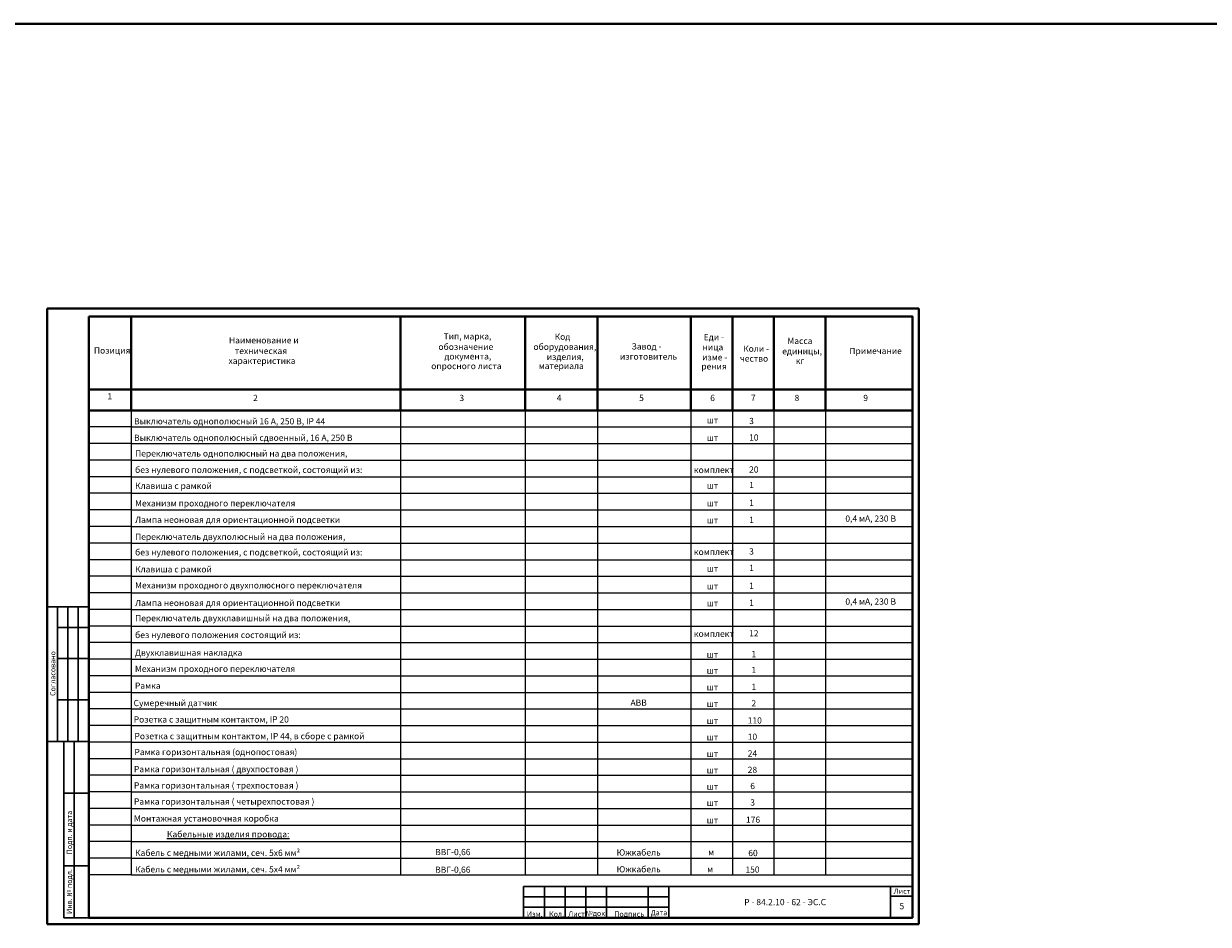
# Model space of a CAD drawing. Units: millimetres. Extents: x -17081 to -6732, y -6647 to 565.
# Drawn here: x -11509 to -10938, y -5549 to -5114 of the extents above; entities that cross this region are included whole.
import ezdxf
from ezdxf.enums import TextEntityAlignment as Align

# ---------------------------------------------------------------- set-up
doc = ezdxf.new("R2010")
doc.units = ezdxf.units.MM
doc.styles.add('Romans', font='ARIAL.TTF', dxfattribs={"height": 3})

msp = doc.modelspace()

# ---------------------------------------------------------------- linework, layer by layer
at = {"color": 203, "lineweight": 40}
msp.add_line((-12072.376, -5114.368), (-9803.426, -5114.368), dxfattribs=at)
at = {"color": 0, "lineweight": 40}
for p, q in [((-11077.483, -5251.757), (-11497.952, -5251.757)), ((-11497.952, -5251.757), (-11497.952, -5548.757)), ((-11457.452, -5255.551), (-11457.452, -5300.886)), ((-11327.483, -5255.551), (-11327.483, -5300.886)), ((-11267.483, -5255.551), (-11267.483, -5300.886)), ((-11232.483, -5255.551), (-11232.483, -5300.886)), ((-11187.483, -5255.551), (-11187.483, -5300.886)), ((-11167.483, -5255.551), (-11167.483, -5300.886)), ((-11147.483, -5255.551), (-11147.483, -5300.886)), ((-11122.483, -5255.551), (-11122.483, -5300.886)), ((-11077.483, -5548.757), (-11077.483, -5251.757)), ((-11477.606, -5290.886), (-11080.586, -5290.886)), ((-11327.483, -5292.886), (-11327.483, -5300.886)), ((-11267.483, -5292.886), (-11267.483, -5300.886)), ((-11232.483, -5292.886), (-11232.483, -5300.886)), ((-11477.952, -5300.886), (-11080.586, -5300.886)), ((-11457.452, -5300.886), (-11327.483, -5300.886)), ((-11327.483, -5300.886), (-11267.483, -5300.886)), ((-11497.952, -5548.757), (-11077.483, -5548.757))]:
    msp.add_line(p, q, dxfattribs=at)
at = {"color": 0}
for p, q in [((-11187.483, -5292.886), (-11187.483, -5300.886)), ((-11167.483, -5292.886), (-11167.483, -5300.886)), ((-11457.452, -5300.886), (-11457.452, -5308.886)), ((-11327.483, -5300.886), (-11327.483, -5308.886)), ((-11267.483, -5300.886), (-11267.483, -5308.886)), ((-11267.483, -5300.886), (-11232.483, -5300.886)), ((-11232.483, -5300.886), (-11232.483, -5308.886)), ((-11232.483, -5300.886), (-11187.483, -5300.886)), ((-11187.483, -5300.886), (-11187.483, -5308.886)), ((-11187.483, -5300.886), (-11167.483, -5300.886)), ((-11167.483, -5300.886), (-11167.483, -5308.886)), ((-11167.483, -5300.886), (-11147.483, -5300.886)), ((-11147.483, -5300.886), (-11147.483, -5308.886)), ((-11122.483, -5300.886), (-11122.483, -5308.886)), ((-11457.452, -5308.886), (-11477.952, -5308.886)), ((-11457.452, -5308.886), (-11327.483, -5308.886)), ((-11457.452, -5308.886), (-11457.452, -5316.886)), ((-11327.483, -5308.886), (-11267.483, -5308.886)), ((-11327.483, -5308.886), (-11327.483, -5316.886)), ((-11267.483, -5308.886), (-11232.483, -5308.886)), ((-11267.483, -5308.886), (-11267.483, -5316.886)), ((-11232.483, -5308.886), (-11187.483, -5308.886)), ((-11232.483, -5308.886), (-11232.483, -5316.886)), ((-11187.483, -5308.886), (-11167.483, -5308.886)), ((-11187.483, -5308.886), (-11187.483, -5316.886)), ((-11167.483, -5308.886), (-11147.483, -5308.886)), ((-11167.483, -5308.886), (-11167.483, -5316.886)), ((-11147.483, -5308.886), (-11122.483, -5308.886)), ((-11147.483, -5308.886), (-11147.483, -5316.886)), ((-11122.483, -5308.886), (-11080.586, -5308.886)), ((-11122.483, -5308.886), (-11122.483, -5316.886)), ((-11457.452, -5316.886), (-11477.952, -5316.886)), ((-11457.452, -5316.886), (-11327.483, -5316.886)), ((-11457.452, -5316.886), (-11457.452, -5324.886)), ((-11327.483, -5316.886), (-11267.483, -5316.886)), ((-11327.483, -5316.886), (-11327.483, -5324.886)), ((-11267.483, -5316.886), (-11232.483, -5316.886)), ((-11267.483, -5316.886), (-11267.483, -5324.886)), ((-11232.483, -5316.886), (-11187.483, -5316.886)), ((-11232.483, -5316.886), (-11232.483, -5324.886)), ((-11187.483, -5316.886), (-11167.483, -5316.886)), ((-11187.483, -5316.886), (-11187.483, -5324.886)), ((-11167.483, -5316.886), (-11147.483, -5316.886)), ((-11167.483, -5316.886), (-11167.483, -5324.886)), ((-11147.483, -5316.886), (-11122.483, -5316.886)), ((-11147.483, -5316.886), (-11147.483, -5324.886)), ((-11122.483, -5316.886), (-11080.586, -5316.886)), ((-11122.483, -5316.886), (-11122.483, -5324.886)), ((-11457.452, -5324.886), (-11477.952, -5324.886)), ((-11457.452, -5324.886), (-11457.452, -5332.886)), ((-11457.452, -5324.886), (-11327.483, -5324.886)), ((-11327.483, -5324.886), (-11327.483, -5332.886)), ((-11327.483, -5324.886), (-11267.483, -5324.886)), ((-11267.483, -5324.886), (-11267.483, -5332.886)), ((-11267.483, -5324.886), (-11232.483, -5324.886)), ((-11232.483, -5324.886), (-11232.483, -5332.886)), ((-11232.483, -5324.886), (-11187.483, -5324.886)), ((-11187.483, -5324.886), (-11187.483, -5332.886)), ((-11187.483, -5324.886), (-11167.483, -5324.886)), ((-11167.483, -5324.886), (-11167.483, -5332.886)), ((-11167.483, -5324.886), (-11147.483, -5324.886)), ((-11147.483, -5324.886), (-11147.483, -5332.886)), ((-11147.483, -5324.886), (-11122.483, -5324.886)), ((-11122.483, -5324.886), (-11080.586, -5324.886)), ((-11122.483, -5324.886), (-11122.483, -5332.886)), ((-11457.452, -5332.886), (-11477.952, -5332.886)), ((-11457.452, -5332.886), (-11457.452, -5340.886)), ((-11457.452, -5332.886), (-11327.483, -5332.886)), ((-11327.483, -5332.886), (-11327.483, -5340.886)), ((-11327.483, -5332.886), (-11267.483, -5332.886)), ((-11267.483, -5332.886), (-11267.483, -5340.886)), ((-11267.483, -5332.886), (-11232.483, -5332.886)), ((-11232.483, -5332.886), (-11232.483, -5340.886)), ((-11232.483, -5332.886), (-11187.483, -5332.886)), ((-11187.483, -5332.886), (-11187.483, -5340.886)), ((-11187.483, -5332.886), (-11167.483, -5332.886)), ((-11167.483, -5332.886), (-11167.483, -5340.886)), ((-11167.483, -5332.886), (-11147.483, -5332.886)), ((-11147.483, -5332.886), (-11147.483, -5340.886)), ((-11147.483, -5332.886), (-11122.483, -5332.886)), ((-11122.483, -5332.886), (-11080.586, -5332.886)), ((-11122.483, -5332.886), (-11122.483, -5340.886)), ((-11457.452, -5340.886), (-11477.952, -5340.886)), ((-11457.452, -5340.886), (-11457.452, -5348.886)), ((-11457.452, -5340.886), (-11327.483, -5340.886)), ((-11327.483, -5340.886), (-11327.483, -5348.886)), ((-11327.483, -5340.886), (-11267.483, -5340.886)), ((-11267.483, -5340.886), (-11267.483, -5348.886)), ((-11267.483, -5340.886), (-11232.483, -5340.886)), ((-11232.483, -5340.886), (-11232.483, -5348.886)), ((-11232.483, -5340.886), (-11187.483, -5340.886)), ((-11187.483, -5340.886), (-11187.483, -5348.886)), ((-11187.483, -5340.886), (-11167.483, -5340.886)), ((-11167.483, -5340.886), (-11167.483, -5348.886)), ((-11167.483, -5340.886), (-11147.483, -5340.886)), ((-11147.483, -5340.886), (-11147.483, -5348.886)), ((-11147.483, -5340.886), (-11122.483, -5340.886)), ((-11122.483, -5340.886), (-11080.586, -5340.886)), ((-11122.483, -5340.886), (-11122.483, -5348.886)), ((-11457.452, -5348.886), (-11477.952, -5348.886)), ((-11457.452, -5348.886), (-11457.452, -5356.886)), ((-11457.452, -5348.886), (-11327.483, -5348.886)), ((-11327.483, -5348.886), (-11327.483, -5356.886)), ((-11327.483, -5348.886), (-11267.483, -5348.886)), ((-11267.483, -5348.886), (-11267.483, -5356.886)), ((-11267.483, -5348.886), (-11232.483, -5348.886)), ((-11232.483, -5348.886), (-11232.483, -5356.886)), ((-11232.483, -5348.886), (-11187.483, -5348.886)), ((-11187.483, -5348.886), (-11187.483, -5356.886)), ((-11187.483, -5348.886), (-11167.483, -5348.886)), ((-11167.483, -5348.886), (-11167.483, -5356.886)), ((-11167.483, -5348.886), (-11147.483, -5348.886)), ((-11147.483, -5348.886), (-11147.483, -5356.886)), ((-11147.483, -5348.886), (-11122.483, -5348.886)), ((-11122.483, -5348.886), (-11080.586, -5348.886)), ((-11122.483, -5348.886), (-11122.483, -5356.886)), ((-11457.452, -5356.886), (-11477.952, -5356.886)), ((-11457.452, -5356.886), (-11327.483, -5356.886)), ((-11457.452, -5356.886), (-11457.452, -5364.886)), ((-11327.483, -5356.886), (-11267.483, -5356.886)), ((-11327.483, -5356.886), (-11327.483, -5364.886)), ((-11267.483, -5356.886), (-11232.483, -5356.886)), ((-11267.483, -5356.886), (-11267.483, -5364.886)), ((-11232.483, -5356.886), (-11187.483, -5356.886)), ((-11232.483, -5356.886), (-11232.483, -5364.886)), ((-11187.483, -5356.886), (-11167.483, -5356.886)), ((-11187.483, -5356.886), (-11187.483, -5364.886)), ((-11167.483, -5356.886), (-11147.483, -5356.886)), ((-11167.483, -5356.886), (-11167.483, -5364.886)), ((-11147.483, -5356.886), (-11122.483, -5356.886)), ((-11147.483, -5356.886), (-11147.483, -5364.886)), ((-11122.483, -5356.886), (-11080.586, -5356.886)), ((-11122.483, -5356.886), (-11122.483, -5364.886)), ((-11457.452, -5364.886), (-11477.952, -5364.886)), ((-11457.452, -5364.886), (-11457.452, -5372.886)), ((-11457.452, -5364.886), (-11327.483, -5364.886)), ((-11327.483, -5364.886), (-11327.483, -5372.886)), ((-11327.483, -5364.886), (-11267.483, -5364.886)), ((-11267.483, -5364.886), (-11267.483, -5372.886)), ((-11267.483, -5364.886), (-11232.483, -5364.886)), ((-11232.483, -5364.886), (-11232.483, -5372.886)), ((-11232.483, -5364.886), (-11187.483, -5364.886)), ((-11187.483, -5364.886), (-11187.483, -5372.886)), ((-11187.483, -5364.886), (-11167.483, -5364.886)), ((-11167.483, -5364.886), (-11167.483, -5372.886)), ((-11167.483, -5364.886), (-11147.483, -5364.886)), ((-11147.483, -5364.886), (-11147.483, -5372.886)), ((-11147.483, -5364.886), (-11122.483, -5364.886)), ((-11122.483, -5364.886), (-11080.586, -5364.886)), ((-11122.483, -5364.886), (-11122.483, -5372.886)), ((-11457.452, -5372.886), (-11477.952, -5372.886)), ((-11457.452, -5372.886), (-11457.452, -5380.886)), ((-11457.452, -5372.886), (-11327.483, -5372.886)), ((-11327.483, -5372.886), (-11327.483, -5380.886)), ((-11327.483, -5372.886), (-11267.483, -5372.886)), ((-11267.483, -5372.886), (-11267.483, -5380.886)), ((-11267.483, -5372.886), (-11232.483, -5372.886)), ((-11232.483, -5372.886), (-11232.483, -5380.886)), ((-11232.483, -5372.886), (-11187.483, -5372.886)), ((-11187.483, -5372.886), (-11187.483, -5380.886)), ((-11187.483, -5372.886), (-11167.483, -5372.886)), ((-11167.483, -5372.886), (-11167.483, -5380.886)), ((-11167.483, -5372.886), (-11147.483, -5372.886)), ((-11147.483, -5372.886), (-11147.483, -5380.886)), ((-11147.483, -5372.886), (-11122.483, -5372.886)), ((-11122.483, -5372.886), (-11080.586, -5372.886)), ((-11122.483, -5372.886), (-11122.483, -5380.886)), ((-11457.452, -5380.886), (-11477.952, -5380.886)), ((-11457.452, -5380.886), (-11327.483, -5380.886)), ((-11457.452, -5380.886), (-11457.452, -5388.886)), ((-11327.483, -5380.886), (-11267.483, -5380.886)), ((-11327.483, -5380.886), (-11327.483, -5388.886)), ((-11267.483, -5380.886), (-11232.483, -5380.886)), ((-11267.483, -5380.886), (-11267.483, -5388.886)), ((-11232.483, -5380.886), (-11187.483, -5380.886)), ((-11232.483, -5380.886), (-11232.483, -5388.886)), ((-11187.483, -5380.886), (-11167.483, -5380.886)), ((-11187.483, -5380.886), (-11187.483, -5388.886)), ((-11167.483, -5380.886), (-11147.483, -5380.886)), ((-11167.483, -5380.886), (-11167.483, -5388.886)), ((-11147.483, -5380.886), (-11122.483, -5380.886)), ((-11147.483, -5380.886), (-11147.483, -5388.886)), ((-11122.483, -5380.886), (-11080.586, -5380.886)), ((-11122.483, -5380.886), (-11122.483, -5388.886)), ((-11457.452, -5388.886), (-11477.952, -5388.886)), ((-11457.452, -5388.886), (-11457.452, -5396.886)), ((-11457.452, -5388.886), (-11327.483, -5388.886)), ((-11327.483, -5388.886), (-11327.483, -5396.886)), ((-11327.483, -5388.886), (-11267.483, -5388.886)), ((-11267.483, -5388.886), (-11267.483, -5396.886)), ((-11267.483, -5388.886), (-11232.483, -5388.886)), ((-11232.483, -5388.886), (-11232.483, -5396.886)), ((-11232.483, -5388.886), (-11187.483, -5388.886)), ((-11187.483, -5388.886), (-11187.483, -5396.886)), ((-11187.483, -5388.886), (-11167.483, -5388.886)), ((-11167.483, -5388.886), (-11167.483, -5396.886)), ((-11167.483, -5388.886), (-11147.483, -5388.886)), ((-11147.483, -5388.886), (-11147.483, -5396.886)), ((-11147.483, -5388.886), (-11122.483, -5388.886)), ((-11122.483, -5388.886), (-11080.586, -5388.886)), ((-11122.483, -5388.886), (-11122.483, -5396.886)), ((-11457.452, -5396.886), (-11477.952, -5396.886)), ((-11457.452, -5396.886), (-11457.452, -5404.886)), ((-11457.452, -5396.886), (-11327.483, -5396.886)), ((-11327.483, -5396.886), (-11327.483, -5404.886)), ((-11327.483, -5396.886), (-11267.483, -5396.886)), ((-11267.483, -5396.886), (-11267.483, -5404.886)), ((-11267.483, -5396.886), (-11232.483, -5396.886)), ((-11232.483, -5396.886), (-11232.483, -5404.886)), ((-11232.483, -5396.886), (-11187.483, -5396.886)), ((-11187.483, -5396.886), (-11187.483, -5404.886)), ((-11187.483, -5396.886), (-11167.483, -5396.886)), ((-11167.483, -5396.886), (-11167.483, -5404.886)), ((-11167.483, -5396.886), (-11147.483, -5396.886)), ((-11147.483, -5396.886), (-11147.483, -5404.886)), ((-11147.483, -5396.886), (-11122.483, -5396.886)), ((-11122.483, -5396.886), (-11080.586, -5396.886)), ((-11122.483, -5396.886), (-11122.483, -5404.886)), ((-11457.452, -5404.886), (-11477.952, -5404.886)), ((-11457.452, -5404.886), (-11457.452, -5412.886)), ((-11457.452, -5404.886), (-11327.483, -5404.886)), ((-11327.483, -5404.886), (-11327.483, -5412.886)), ((-11327.483, -5404.886), (-11267.483, -5404.886)), ((-11267.483, -5404.886), (-11267.483, -5412.886)), ((-11267.483, -5404.886), (-11232.483, -5404.886)), ((-11232.483, -5404.886), (-11232.483, -5412.886)), ((-11232.483, -5404.886), (-11187.483, -5404.886)), ((-11187.483, -5404.886), (-11187.483, -5412.886)), ((-11187.483, -5404.886), (-11167.483, -5404.886)), ((-11167.483, -5404.886), (-11167.483, -5412.886)), ((-11167.483, -5404.886), (-11147.483, -5404.886)), ((-11147.483, -5404.886), (-11147.483, -5412.886)), ((-11147.483, -5404.886), (-11122.483, -5404.886)), ((-11122.483, -5404.886), (-11080.586, -5404.886)), ((-11122.483, -5404.886), (-11122.483, -5412.886)), ((-11457.452, -5412.886), (-11477.952, -5412.886)), ((-11457.452, -5412.886), (-11457.452, -5420.886)), ((-11457.452, -5412.886), (-11327.483, -5412.886)), ((-11327.483, -5412.886), (-11327.483, -5420.886)), ((-11327.483, -5412.886), (-11267.483, -5412.886)), ((-11267.483, -5412.886), (-11267.483, -5420.886)), ((-11267.483, -5412.886), (-11232.483, -5412.886)), ((-11232.483, -5412.886), (-11232.483, -5420.886)), ((-11232.483, -5412.886), (-11187.483, -5412.886)), ((-11187.483, -5412.886), (-11187.483, -5420.886)), ((-11187.483, -5412.886), (-11167.483, -5412.886)), ((-11167.483, -5412.886), (-11167.483, -5420.886)), ((-11167.483, -5412.886), (-11147.483, -5412.886)), ((-11147.483, -5412.886), (-11147.483, -5420.886)), ((-11147.483, -5412.886), (-11122.483, -5412.886)), ((-11122.483, -5412.886), (-11080.586, -5412.886)), ((-11122.483, -5412.886), (-11122.483, -5420.886)), ((-11457.452, -5420.886), (-11477.952, -5420.886)), ((-11457.452, -5420.886), (-11457.452, -5428.886)), ((-11457.452, -5420.886), (-11327.483, -5420.886)), ((-11327.483, -5420.886), (-11327.483, -5428.886)), ((-11327.483, -5420.886), (-11267.483, -5420.886)), ((-11267.483, -5420.886), (-11267.483, -5428.886)), ((-11267.483, -5420.886), (-11232.483, -5420.886)), ((-11232.483, -5420.886), (-11232.483, -5428.886)), ((-11232.483, -5420.886), (-11187.483, -5420.886)), ((-11187.483, -5420.886), (-11187.483, -5428.886)), ((-11187.483, -5420.886), (-11167.483, -5420.886)), ((-11167.483, -5420.886), (-11167.483, -5428.886)), ((-11167.483, -5420.886), (-11147.483, -5420.886)), ((-11147.483, -5420.886), (-11147.483, -5428.886)), ((-11147.483, -5420.886), (-11122.483, -5420.886)), ((-11122.483, -5420.886), (-11080.586, -5420.886)), ((-11122.483, -5420.886), (-11122.483, -5428.886)), ((-11457.452, -5428.886), (-11477.952, -5428.886)), ((-11457.452, -5428.886), (-11327.483, -5428.886)), ((-11457.452, -5428.886), (-11457.452, -5436.886)), ((-11327.483, -5428.886), (-11267.483, -5428.886)), ((-11327.483, -5428.886), (-11327.483, -5436.886)), ((-11267.483, -5428.886), (-11232.483, -5428.886)), ((-11267.483, -5428.886), (-11267.483, -5436.886)), ((-11232.483, -5428.886), (-11187.483, -5428.886)), ((-11232.483, -5428.886), (-11232.483, -5436.886)), ((-11187.483, -5428.886), (-11167.483, -5428.886)), ((-11187.483, -5428.886), (-11187.483, -5436.886)), ((-11167.483, -5428.886), (-11147.483, -5428.886)), ((-11167.483, -5428.886), (-11167.483, -5436.886)), ((-11147.483, -5428.886), (-11122.483, -5428.886)), ((-11147.483, -5428.886), (-11147.483, -5436.886)), ((-11122.483, -5428.886), (-11080.586, -5428.886)), ((-11122.483, -5428.886), (-11122.483, -5436.886)), ((-11457.452, -5436.886), (-11477.952, -5436.886)), ((-11457.452, -5436.886), (-11457.452, -5444.886)), ((-11457.452, -5436.886), (-11327.483, -5436.886)), ((-11327.483, -5436.886), (-11327.483, -5444.886)), ((-11327.483, -5436.886), (-11267.483, -5436.886)), ((-11267.483, -5436.886), (-11267.483, -5444.886)), ((-11267.483, -5436.886), (-11232.483, -5436.886)), ((-11232.483, -5436.886), (-11232.483, -5444.886)), ((-11232.483, -5436.886), (-11187.483, -5436.886)), ((-11187.483, -5436.886), (-11187.483, -5444.886)), ((-11187.483, -5436.886), (-11167.483, -5436.886)), ((-11167.483, -5436.886), (-11167.483, -5444.886)), ((-11167.483, -5436.886), (-11147.483, -5436.886)), ((-11147.483, -5436.886), (-11147.483, -5444.886)), ((-11147.483, -5436.886), (-11122.483, -5436.886)), ((-11122.483, -5436.886), (-11080.586, -5436.886)), ((-11122.483, -5436.886), (-11122.483, -5444.886)), ((-11457.452, -5444.886), (-11477.952, -5444.886)), ((-11457.452, -5444.886), (-11457.452, -5452.886)), ((-11457.452, -5444.886), (-11327.483, -5444.886)), ((-11327.483, -5444.886), (-11327.483, -5452.886)), ((-11327.483, -5444.886), (-11267.483, -5444.886)), ((-11267.483, -5444.886), (-11267.483, -5452.886)), ((-11267.483, -5444.886), (-11232.483, -5444.886)), ((-11232.483, -5444.886), (-11232.483, -5452.886)), ((-11232.483, -5444.886), (-11187.483, -5444.886)), ((-11187.483, -5444.886), (-11187.483, -5452.886)), ((-11187.483, -5444.886), (-11167.483, -5444.886)), ((-11167.483, -5444.886), (-11167.483, -5452.886)), ((-11167.483, -5444.886), (-11147.483, -5444.886)), ((-11147.483, -5444.886), (-11147.483, -5452.886)), ((-11147.483, -5444.886), (-11122.483, -5444.886)), ((-11122.483, -5444.886), (-11080.586, -5444.886)), ((-11122.483, -5444.886), (-11122.483, -5452.886)), ((-11457.452, -5452.886), (-11477.952, -5452.886)), ((-11457.452, -5452.886), (-11457.452, -5460.886)), ((-11457.452, -5452.886), (-11327.483, -5452.886)), ((-11327.483, -5452.886), (-11327.483, -5460.886)), ((-11327.483, -5452.886), (-11267.483, -5452.886)), ((-11267.483, -5452.886), (-11267.483, -5460.886)), ((-11267.483, -5452.886), (-11232.483, -5452.886)), ((-11232.483, -5452.886), (-11232.483, -5460.886)), ((-11232.483, -5452.886), (-11187.483, -5452.886)), ((-11187.483, -5452.886), (-11187.483, -5460.886)), ((-11187.483, -5452.886), (-11167.483, -5452.886)), ((-11167.483, -5452.886), (-11167.483, -5460.886)), ((-11167.483, -5452.886), (-11147.483, -5452.886)), ((-11147.483, -5452.886), (-11147.483, -5460.886)), ((-11147.483, -5452.886), (-11122.483, -5452.886)), ((-11122.483, -5452.886), (-11080.586, -5452.886)), ((-11122.483, -5452.886), (-11122.483, -5460.886)), ((-11457.452, -5460.886), (-11477.952, -5460.886)), ((-11457.452, -5460.886), (-11327.483, -5460.886)), ((-11457.452, -5460.886), (-11457.452, -5468.886)), ((-11327.483, -5460.886), (-11267.483, -5460.886)), ((-11327.483, -5460.886), (-11327.483, -5468.886)), ((-11267.483, -5460.886), (-11232.483, -5460.886)), ((-11267.483, -5460.886), (-11267.483, -5468.886)), ((-11232.483, -5460.886), (-11187.483, -5460.886)), ((-11232.483, -5460.886), (-11232.483, -5468.886)), ((-11187.483, -5460.886), (-11167.483, -5460.886)), ((-11187.483, -5460.886), (-11187.483, -5468.886)), ((-11167.483, -5460.886), (-11147.483, -5460.886)), ((-11167.483, -5460.886), (-11167.483, -5468.886)), ((-11147.483, -5460.886), (-11122.483, -5460.886)), ((-11147.483, -5460.886), (-11147.483, -5468.886)), ((-11122.483, -5460.886), (-11080.586, -5460.886)), ((-11122.483, -5460.886), (-11122.483, -5468.886)), ((-11457.452, -5468.886), (-11477.952, -5468.886)), ((-11477.952, -5468.886), (-11477.952, -5468.886)), ((-11457.452, -5468.886), (-11457.452, -5476.886)), ((-11457.452, -5468.886), (-11327.483, -5468.886)), ((-11327.483, -5468.886), (-11327.483, -5476.886)), ((-11327.483, -5468.886), (-11267.483, -5468.886)), ((-11267.483, -5468.886), (-11267.483, -5476.886)), ((-11267.483, -5468.886), (-11232.483, -5468.886)), ((-11232.483, -5468.886), (-11232.483, -5476.886)), ((-11232.483, -5468.886), (-11187.483, -5468.886)), ((-11187.483, -5468.886), (-11187.483, -5476.886)), ((-11187.483, -5468.886), (-11167.483, -5468.886)), ((-11167.483, -5468.886), (-11167.483, -5476.886)), ((-11167.483, -5468.886), (-11147.483, -5468.886)), ((-11147.483, -5468.886), (-11147.483, -5476.886)), ((-11147.483, -5468.886), (-11122.483, -5468.886)), ((-11122.483, -5468.886), (-11080.586, -5468.886)), ((-11122.483, -5468.886), (-11122.483, -5476.886)), ((-11457.452, -5476.886), (-11477.952, -5476.886)), ((-11457.452, -5476.886), (-11457.452, -5484.886)), ((-11457.452, -5476.886), (-11327.483, -5476.886)), ((-11327.483, -5476.886), (-11327.483, -5484.886)), ((-11327.483, -5476.886), (-11267.483, -5476.886)), ((-11267.483, -5476.886), (-11267.483, -5484.886)), ((-11267.483, -5476.886), (-11232.483, -5476.886)), ((-11232.483, -5476.886), (-11232.483, -5484.886)), ((-11232.483, -5476.886), (-11187.483, -5476.886)), ((-11187.483, -5476.886), (-11187.483, -5484.886)), ((-11187.483, -5476.886), (-11167.483, -5476.886)), ((-11167.483, -5476.886), (-11167.483, -5484.886)), ((-11167.483, -5476.886), (-11147.483, -5476.886)), ((-11147.483, -5476.886), (-11147.483, -5484.886)), ((-11147.483, -5476.886), (-11122.483, -5476.886)), ((-11122.483, -5476.886), (-11080.586, -5476.886)), ((-11122.483, -5476.886), (-11122.483, -5484.886)), ((-11457.452, -5484.886), (-11477.952, -5484.886)), ((-11457.452, -5484.886), (-11457.452, -5492.886)), ((-11457.452, -5484.886), (-11327.483, -5484.886)), ((-11327.483, -5484.886), (-11327.483, -5492.886)), ((-11327.483, -5484.886), (-11267.483, -5484.886)), ((-11267.483, -5484.886), (-11267.483, -5492.886)), ((-11267.483, -5484.886), (-11232.483, -5484.886)), ((-11232.483, -5484.886), (-11232.483, -5492.886)), ((-11232.483, -5484.886), (-11187.483, -5484.886)), ((-11187.483, -5484.886), (-11187.483, -5492.886)), ((-11187.483, -5484.886), (-11167.483, -5484.886)), ((-11167.483, -5484.886), (-11167.483, -5492.886)), ((-11167.483, -5484.886), (-11147.483, -5484.886)), ((-11147.483, -5484.886), (-11147.483, -5492.886)), ((-11147.483, -5484.886), (-11122.483, -5484.886)), ((-11122.483, -5484.886), (-11080.586, -5484.886)), ((-11122.483, -5484.886), (-11122.483, -5492.886)), ((-11457.452, -5492.886), (-11477.952, -5492.886)), ((-11457.452, -5492.886), (-11327.483, -5492.886)), ((-11457.452, -5492.886), (-11457.452, -5500.886)), ((-11327.483, -5492.886), (-11267.483, -5492.886)), ((-11327.483, -5492.886), (-11327.483, -5500.886)), ((-11267.483, -5492.886), (-11232.483, -5492.886)), ((-11267.483, -5492.886), (-11267.483, -5500.886)), ((-11232.483, -5492.886), (-11187.483, -5492.886)), ((-11232.483, -5492.886), (-11232.483, -5500.886)), ((-11187.483, -5492.886), (-11167.483, -5492.886)), ((-11187.483, -5492.886), (-11187.483, -5500.886)), ((-11167.483, -5492.886), (-11147.483, -5492.886)), ((-11167.483, -5492.886), (-11167.483, -5500.886)), ((-11147.483, -5492.886), (-11122.483, -5492.886)), ((-11147.483, -5492.886), (-11147.483, -5500.886)), ((-11122.483, -5492.886), (-11080.586, -5492.886)), ((-11122.483, -5492.886), (-11122.483, -5500.886)), ((-11457.452, -5500.886), (-11477.952, -5500.886)), ((-11457.452, -5500.886), (-11457.452, -5508.886)), ((-11457.452, -5500.886), (-11327.483, -5500.886)), ((-11327.483, -5500.886), (-11327.483, -5508.886)), ((-11327.483, -5500.886), (-11267.483, -5500.886)), ((-11267.483, -5500.886), (-11267.483, -5508.886)), ((-11267.483, -5500.886), (-11232.483, -5500.886)), ((-11232.483, -5500.886), (-11232.483, -5508.886)), ((-11232.483, -5500.886), (-11187.483, -5500.886)), ((-11187.483, -5500.886), (-11187.483, -5508.886)), ((-11187.483, -5500.886), (-11167.483, -5500.886)), ((-11167.483, -5500.886), (-11167.483, -5508.886)), ((-11167.483, -5500.886), (-11147.483, -5500.886)), ((-11147.483, -5500.886), (-11147.483, -5508.886)), ((-11147.483, -5500.886), (-11122.483, -5500.886)), ((-11122.483, -5500.886), (-11080.586, -5500.886)), ((-11122.483, -5500.886), (-11122.483, -5508.886)), ((-11457.452, -5508.886), (-11477.952, -5508.886)), ((-11457.452, -5508.886), (-11457.452, -5524.857)), ((-11457.452, -5508.886), (-11327.483, -5508.886)), ((-11327.483, -5508.886), (-11327.483, -5516.886)), ((-11327.483, -5508.886), (-11267.483, -5508.886)), ((-11267.483, -5508.886), (-11267.483, -5524.886)), ((-11267.483, -5508.886), (-11232.483, -5508.886)), ((-11232.483, -5508.886), (-11232.483, -5524.842)), ((-11232.483, -5508.886), (-11187.483, -5508.886)), ((-11187.483, -5508.886), (-11187.483, -5524.837)), ((-11187.483, -5508.886), (-11167.483, -5508.886)), ((-11167.483, -5508.886), (-11167.483, -5524.874)), ((-11167.483, -5508.886), (-11147.483, -5508.886)), ((-11147.483, -5508.886), (-11147.483, -5524.864)), ((-11147.483, -5508.886), (-11122.483, -5508.886)), ((-11122.483, -5508.886), (-11080.586, -5508.886)), ((-11122.483, -5508.886), (-11122.483, -5524.863)), ((-11457.452, -5516.886), (-11477.952, -5516.886)), ((-11457.452, -5516.886), (-11327.483, -5516.886)), ((-11327.483, -5516.886), (-11327.483, -5524.886)), ((-11327.483, -5516.886), (-11187.483, -5516.886)), ((-11187.483, -5516.886), (-11167.483, -5516.886)), ((-11167.483, -5516.886), (-11147.483, -5516.886)), ((-11147.483, -5516.886), (-11122.483, -5516.886)), ((-11122.483, -5516.886), (-11080.586, -5516.886)), ((-11457.47, -5524.881), (-11477.97, -5524.881)), ((-11457.452, -5524.873), (-11080.588, -5524.873)), ((-11477.952, -5545.566), (-11477.952, -5545.566))]:
    msp.add_line(p, q, dxfattribs=at)
at = {"color": 0, "lineweight": 30}
for p, q in [((-11497.952, -5395.566), (-11497.952, -5460.566)), ((-11497.952, -5395.566), (-11477.952, -5395.566)), ((-11492.952, -5395.566), (-11492.952, -5460.566)), ((-11487.952, -5395.566), (-11487.952, -5460.566)), ((-11482.952, -5395.566), (-11482.952, -5460.566)), ((-11492.952, -5405.566), (-11477.952, -5405.566)), ((-11492.952, -5420.566), (-11477.952, -5420.566)), ((-11492.952, -5440.566), (-11477.952, -5440.566)), ((-11497.952, -5460.566), (-11477.952, -5460.566)), ((-11489.952, -5545.566), (-11489.952, -5460.566)), ((-11484.952, -5545.566), (-11484.952, -5460.566)), ((-11489.952, -5485.566), (-11477.952, -5485.566)), ((-11489.952, -5520.566), (-11477.952, -5520.566)), ((-11268.156, -5545.566), (-11268.156, -5530.566)), ((-11080.586, -5530.566), (-11268.156, -5530.566)), ((-11258.156, -5545.566), (-11258.156, -5530.566)), ((-11248.156, -5545.566), (-11248.156, -5530.566)), ((-11238.156, -5545.566), (-11238.156, -5530.566)), ((-11228.156, -5545.566), (-11228.156, -5530.566)), ((-11208.156, -5545.566), (-11208.156, -5530.566)), ((-11198.156, -5545.566), (-11198.156, -5530.566)), ((-11091.156, -5530.566), (-11091.156, -5545.566)), ((-11268.156, -5535.566), (-11198.156, -5535.566)), ((-11080.586, -5535.214), (-11091.156, -5535.214)), ((-11268.156, -5540.566), (-11198.156, -5540.566)), ((-11489.952, -5545.566), (-11477.952, -5545.566))]:
    msp.add_line(p, q, dxfattribs=at)
at = {"color": 0, "lineweight": 40}
msp.add_lwpolyline([(-11477.952, -5255.551), (-11080.586, -5255.551), (-11080.586, -5545.566), (-11477.952, -5545.566)], close=True, dxfattribs=at)

# ---------------------------------------------------------------- texts
at = {"color": 0, "style": 'Romans'}
for s, p in [('Наименование и', (-11410.28, -5268.57)), ('Тип, марка,', (-11306.763, -5266.659)), ('Код', (-11253.191, -5266.839)), ('Еди -', (-11181.301, -5267.027)), ('Масса', (-11140.94, -5268.882)), ('Позиция', (-11475.42, -5273.485)), ('техническая', (-11407.422, -5273.71)), ('обозначение', (-11309.247, -5271.719)), ('оборудования,', (-11263.42, -5271.703)), ('Завод -', (-11216.089, -5271.515)), ('ница', (-11181.882, -5271.891)), ('Коли -', (-11162.258, -5272.615)), ('единицы,', (-11143.431, -5273.87)), ('Примечание', (-11111.045, -5273.72)), ('характеристика', (-11410.5, -5278.455)), ('опросного листа', (-11312.725, -5280.994)), ('документа,', (-11306.389, -5276.32)), ('материала', (-11260.865, -5280.959)), ('изделия,', (-11257.028, -5276.591)), ('изготовитель', (-11221.701, -5276.403)), ('рения', (-11182.462, -5281.146)), ('изме -', (-11182.075, -5276.779)), ('чество', (-11163.824, -5277.358)), ('кг', (-11136.875, -5278.475)), ('2', (-11398.659, -5296.374)), ('3', (-11299.146, -5296.374)), ('4', (-11252.178, -5296.374)), ('5', (-11212.471, -5296.374)), ('6', (-11178.156, -5296.374)), ('7', (-11158.548, -5296.374)), ('8', (-11137.469, -5296.374)), ('9', (-11104.311, -5296.374)), (' ВВГ-0,66', (-11311.738, -5515.398)), ('Южкабель', (-11223.29, -5515.612)), (' ВВГ-0,66', (-11311.738, -5523.922)), ('Южкабель', (-11223.29, -5523.723))]:
    msp.add_text(s, height=3, dxfattribs=at).set_placement(p)
msp.add_text('1', height=3, dxfattribs=at).set_placement((-11467.795, -5294.506), align=Align.MIDDLE)
for s, p in [('Согласовано', (-11494.015, -5438.608)), ('Подп. и дата', (-11486.015, -5514.968)), ('Инв. № подл.', (-11486.015, -5543.769))]:
    msp.add_text(s, height=2.5, rotation=90, dxfattribs=at).set_placement(p)
for s, insert, char_height, width, attachment_point in [('{\\fArial|b0|i0|c204|p34;Выключатель однополюсный 16 А, 250 В, }IP 44', (-11456.07, -5304.646), 3, 147.40361, 1), ('{\\fArial|b0|i0|c204|p34;шт}', (-11179.799, -5304.076), 3, 147.40361, 1), ('{\\fArial|b0|i0|c204|p34;3}', (-11159.389, -5304.491), 3, 8.6, 1), ('{\\fArial|b0|i0|c204|p34;Выключатель однополюсный сдвоенный, 16 А, 250 В}', (-11456.07, -5312.576), 3, 147.40361, 1), ('{\\fArial|b0|i0|c204|p34;шт}', (-11179.799, -5312.676), 3, 147.40361, 1), ('{\\fArial|b0|i0|c204|p34;10}', (-11159.389, -5312.444), 3, 8.6, 1), ('{\\fArial|b0|i0|c204|p34;Переключатель однополюсный на два положения,}', (-11455.56, -5320.132), 3, 147.40361, 1), ('{\\fArial|b0|i0|c204|p34;без нулевого положения, с подсветкой, состоящий из: }', (-11455.56, -5328.057), 3, 147.40361, 1), ('{\\fArial|b0|i0|c204|p34;комплект}', (-11186.037, -5328.116), 3, 147.40361, 1), ('{\\fArial|b0|i0|c204|p34;20}', (-11159.389, -5327.884), 3, 8.6, 1), ('{\\fArial|b0|i0|c204|p34;Клавиша с рамкой}', (-11455.56, -5335.79), 3, 147.40361, 1), ('{\\fArial|b0|i0|c204|p34;шт}', (-11179.799, -5335.587), 3, 147.40361, 1), ('{\\fArial|b0|i0|c204|p34;1}', (-11159.389, -5335.355), 3, 8.6, 1), ('{\\fArial|b0|i0|c204|p34;Механизм проходного переключателя}', (-11455.56, -5344.205), 3, 147.40361, 1), ('{\\fArial|b0|i0|c204|p34;шт}', (-11179.799, -5344.167), 3, 147.40361, 1), ('{\\fArial|b0|i0|c204|p34;1}', (-11159.389, -5343.935), 3, 8.6, 1), ('{\\fArial|b0|i0|c204|p34;Лампа неоновая для ориентационной подсветки}', (-11455.56, -5352.127), 3, 147.40361, 1), ('{\\fArial|b0|i0|c204|p34;шт}', (-11179.799, -5352.408), 3, 147.40361, 1), ('{\\fArial|b0|i0|c204|p34;1}', (-11159.389, -5352.176), 3, 8.6, 1), ('\\pt51;{\\fArial|b0|i0|c204|p34;0,4 мА, 230 В}', (-11112.974, -5351.574), 3, 164.664, 1), ('{\\fArial|b0|i0|c204|p34;Переключатель двухполюсный на два положения,}', (-11455.56, -5360.331), 3, 147.40361, 1), ('{\\fArial|b0|i0|c204|p34;без нулевого положения, с подсветкой, состоящий из: }', (-11455.56, -5367.836), 3, 147.40361, 1), ('{\\fArial|b0|i0|c204|p34;комплект}', (-11186.037, -5367.647), 3, 147.40361, 1), ('{\\fArial|b0|i0|c204|p34;3}', (-11159.389, -5367.414), 3, 8.6, 1), ('{\\fArial|b0|i0|c204|p34;Клавиша с рамкой}', (-11455.56, -5376.027), 3, 147.40361, 1), ('{\\fArial|b0|i0|c204|p34;шт}', (-11179.799, -5375.603), 3, 147.40361, 1), ('{\\fArial|b0|i0|c204|p34;1}', (-11159.389, -5375.37), 3, 8.6, 1), ('{\\fArial|b0|i0|c204|p34;Механизм проходного двухполюсного переключателя}', (-11455.56, -5383.768), 3, 147.40361, 1), ('{\\fArial|b0|i0|c204|p34;шт}', (-11179.799, -5384.182), 3, 147.40361, 1), ('{\\fArial|b0|i0|c204|p34;1}', (-11159.389, -5383.95), 3, 8.6, 1), ('{\\fArial|b0|i0|c204|p34;Лампа неоновая для ориентационной подсветки}', (-11455.56, -5392.275), 3, 147.40361, 1), ('{\\fArial|b0|i0|c204|p34;шт}', (-11179.799, -5392.424), 3, 147.40361, 1), ('{\\fArial|b0|i0|c204|p34;1}', (-11159.389, -5392.191), 3, 8.6, 1), ('\\pt51;{\\fArial|b0|i0|c204|p34;0,4 мА, 230 В}', (-11112.974, -5391.59), 3, 164.664, 1), ('{\\fArial|b0|i0|c204|p34;Переключатель двухклавишный на два положения,}', (-11455.56, -5399.613), 3, 147.40361, 1), ('{\\fArial|b0|i0|c204|p34;без нулевого положения состоящий из: }', (-11455.56, -5407.704), 3, 147.40361, 1), ('{\\fArial|b0|i0|c204|p34;комплект}', (-11186.037, -5407.13), 3, 147.40361, 1), ('{\\fArial|b0|i0|c204|p34;12}', (-11159.389, -5406.898), 3, 8.6, 1), ('{\\fArial|b0|i0|c204|p34;Двухклавишная накладка}', (-11455.62, -5416.245), 3, 147.40361, 1), ('{\\fArial|b0|i0|c204|p34;шт}', (-11179.858, -5417.108), 3, 147.40361, 1), ('{\\fArial|b0|i0|c204|p34;1}', (-11158.266, -5416.913), 3, 8.6, 1), ('{\\fArial|b0|i0|c204|p34;Механизм проходного переключателя}', (-11455.62, -5424.021), 3, 147.40361, 1), ('{\\fArial|b0|i0|c204|p34;шт}', (-11179.858, -5424.81), 3, 147.40361, 1), ('{\\fArial|b0|i0|c204|p34;1}', (-11158.266, -5424.616), 3, 8.6, 1), ('{\\fArial|b0|i0|c204|p34;Рамка}', (-11455.62, -5432.168), 3, 147.40361, 1), ('{\\fArial|b0|i0|c204|p34;шт}', (-11179.858, -5432.955), 3, 147.40361, 1), ('{\\fArial|b0|i0|c204|p34;1}', (-11158.266, -5432.761), 3, 8.6, 1), ('{\\fArial|b0|i0|c204|p34;Сумеречный датчик}', (-11456.265, -5440.531), 3, 147.40361, 1), ('ABB', (-11216.615, -5440.342), 3, 164.664, 1), ('{\\fArial|b0|i0|c204|p34;шт}', (-11179.858, -5440.885), 3, 147.40361, 1), ('{\\fArial|b0|i0|c204|p34;2}', (-11158.266, -5440.691), 3, 8.6, 1), ('{\\fArial|b0|i0|c204|p34;Розетка с защитным контактом,} IP {\\fArial|b0|i0|c204|p34;20 }', (-11456.228, -5448.446), 3, 147.40361, 1), ('{\\fArial|b0|i0|c204|p34;шт}', (-11179.858, -5449.095), 3, 147.40361, 1), ('{\\fArial|b0|i0|c204|p34;110}', (-11160.063, -5448.901), 3, 8.6, 1), ('{\\fArial|b0|i0|c204|p34;Розетка с защитным контактом,} IP 44{\\fArial|b0|i0|c204|p34;, в сборе с рамкой }', (-11455.851, -5456.484), 3, 147.40361, 1), ('{\\fArial|b0|i0|c204|p34;10}', (-11160.063, -5456.778), 3, 8.6, 1), ('{\\fArial|b0|i0|c204|p34;шт}', (-11179.858, -5456.973), 3, 147.40361, 1), ('{\\fArial|b0|i0|c204|p34;Рамка горизонтальная (однопостовая)}', (-11455.851, -5464.158), 3, 147.40361, 1), ('{\\fArial|b0|i0|c204|p34;шт}', (-11179.858, -5465.054), 3, 147.40361, 1), ('{\\fArial|b0|i0|c204|p34;24}', (-11160.063, -5464.859), 3, 8.6, 1), ('{\\fArial|b0|i0|c204|p34;Рамка горизонтальная ( двухпостовая )}', (-11456.12, -5472.408), 3, 147.40361, 1), ('{\\fArial|b0|i0|c204|p34;шт}', (-11179.858, -5472.931), 3, 147.40361, 1), ('{\\fArial|b0|i0|c204|p34;28}', (-11160.063, -5472.736), 3, 8.6, 1), ('{\\fArial|b0|i0|c204|p34;Рамка горизонтальная ( трехпостовая )}', (-11456.12, -5480.273), 3, 147.40361, 1), ('{\\fArial|b0|i0|c204|p34;шт}', (-11179.858, -5480.74), 3, 147.40361, 1), ('{\\fArial|b0|i0|c204|p34;6}', (-11158.839, -5480.546), 3, 8.6, 1), ('{\\fArial|b0|i0|c204|p34;Рамка горизонтальная ( четырехпостовая )}', (-11456.12, -5488.026), 3, 147.40361, 1), ('{\\fArial|b0|i0|c204|p34;шт}', (-11179.858, -5488.685), 3, 147.40361, 1), ('{\\fArial|b0|i0|c204|p34;3}', (-11158.839, -5488.491), 3, 8.6, 1), ('{\\fArial|b0|i0|c204|p34;Монтажная установочная коробка}', (-11456.12, -5496.197), 3, 147.40361, 1), ('{\\fArial|b0|i0|c204|p34;176}', (-11160.892, -5496.799), 3, 8.6, 1), ('{\\fArial|b0|i0|c204|p34;шт}', (-11179.858, -5496.994), 3, 147.40361, 1), ('{\\fArial|b0|i0|c204|p34;\\LКабельные изделия провода:}', (-11440.198, -5503.829), 3, 120.9448, 1), ('{\\fArial|b0|i0|c204|p34;Кабель с медными жилами, сеч. 5х6 мм²}', (-11455.596, -5512.798), 3, 147.40361, 1), ('{\\fArial|b0|i0|c204|p34;м}', (-11179.165, -5512.495), 3, 147.40361, 1), ('{\\fArial|b0|i0|c204|p34;60}', (-11159.797, -5512.869), 3, 8.6, 1), ('{\\fArial|b0|i0|c204|p34;Кабель с медными жилами, сеч. 5х4 мм²}', (-11455.596, -5520.742), 3, 147.40361, 1), ('{\\fArial|b0|i0|c204|p34;м}', (-11179.672, -5520.69), 3, 147.40361, 1), ('{\\fArial|b0|i0|c204|p34;150}', (-11161.173, -5520.876), 3, 8.6, 1), ('{\\fArial|b0|i0|c204|p34;Р - 84.2.10 - 62 - ЭС.С}', (-11141.991, -5538.038), 3, 71.17857, 5), ('{\\fArial|b0|i0|c204|p34;\\H0.8333x;Лист\\H1.2x; }', (-11089.657, -5531.556), 3, 10, 1), ('{\\fArial|b0|i0|c204|p34;Кол.}', (-11255.885, -5542.566), 2.5, 10, 1), ('{\\fArial|b0|i0|c204|p34;\\H0.8333x;№док.\\Ftxt.shx|c204; \\H1.2x; }', (-11238.235, -5542.207), 3, 18.50667, 1), ('{\\fArial|b0|i0|c204|p34;\\H0.8333x;Дата \\H1.2x; }', (-11206.875, -5541.896), 3, 10, 1), ('{\\fArial|b0|i0|c204|p34;5}', (-11086.866, -5538.512), 3, 2.32893, 1), ('{\\fArial|b0|i0|c204|p34;Изм.}', (-11266.626, -5542.566), 2.5, 10, 1), ('{\\fArial|b0|i0|c204|p34;Лист}', (-11246.642, -5542.566), 2.5, 10, 1), ('{\\fArial|b0|i0|c204|p34;Подпись}', (-11224.408, -5542.566), 2.5, 17.4, 1)]:
    msp.add_mtext(s, dxfattribs=dict(at, insert=insert, char_height=char_height, width=width, attachment_point=attachment_point))

doc.saveas('drawing.dxf')
